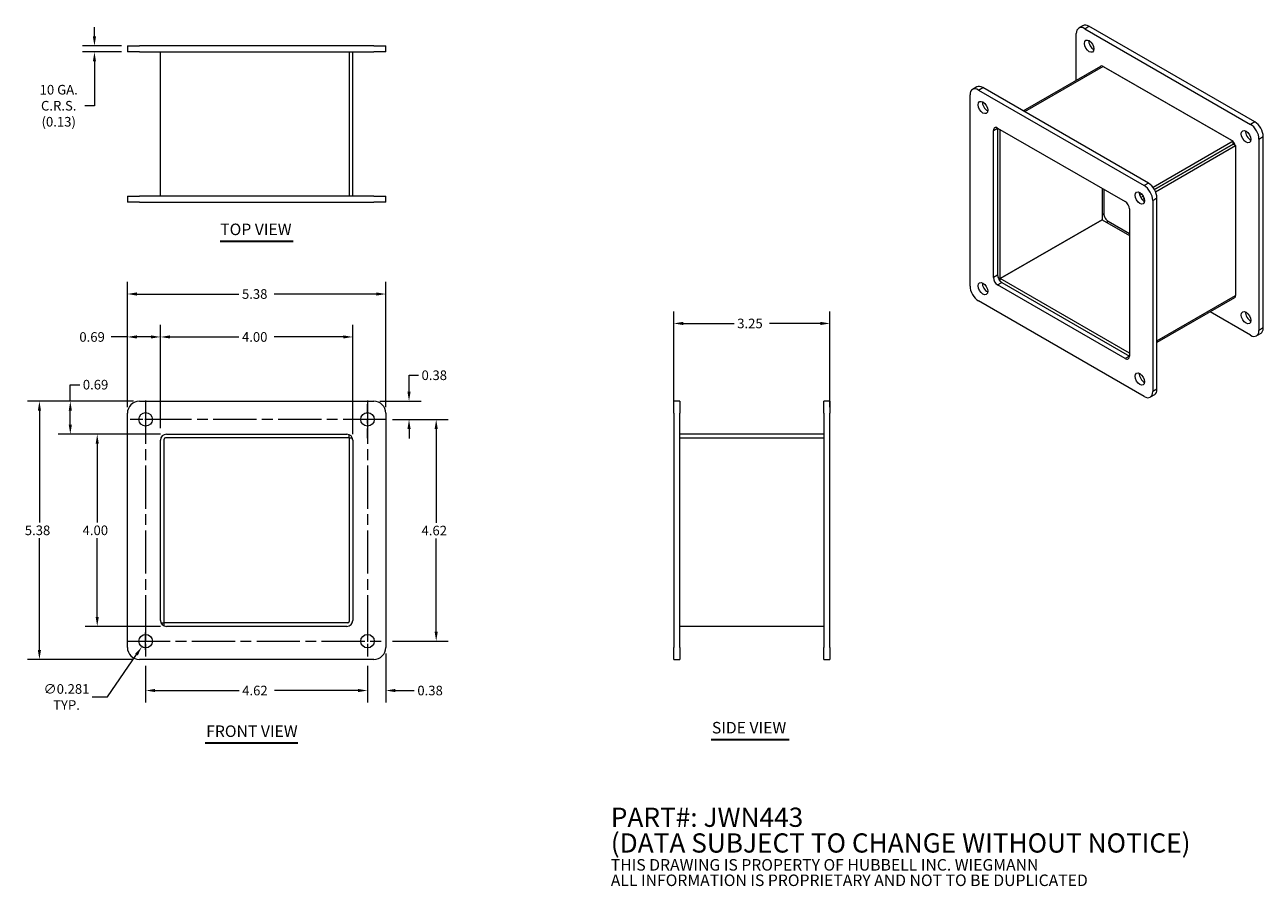
# Model space of a CAD drawing. Units: inches. Extents: x 6.3 to 32.1, y 1.6 to 19.6.
import ezdxf

# ---------------------------------------------------------------- set-up
doc = ezdxf.new("R2010")
doc.units = ezdxf.units.IN
doc.header["$LTSCALE"] = 2
doc.header["$MEASUREMENT"] = 0
doc.linetypes.add('CHAIN', pattern=[0.7087, 0.4724, -0.0591, 0.1181, -0.0591])
for name, color, linetype, lineweight in [('Center Mark (ANSI)', 7, 'Continuous', 5), ('Centerline (ANSI)', 7, 'Continuous', 5), ('Dimension (ANSI)', 7, 'Continuous', 5), ('Symbol (ANSI)', 7, 'Continuous', 5), ('Visible (ANSI)', 7, 'Continuous', 5), ('Visible Narrow (ANSI)', 7, 'Continuous', 5)]:
    doc.layers.add(name, color=color, linetype=linetype, lineweight=lineweight)
doc.styles.add('Note Text (ANSI)', font='RomanS.shx')
doc.styles.add('ROMANS', font='romans.shx')
doc.styles.add('Text Style168', font='tahoma.ttf')
doc.dimstyles.new('Default (ANSI)', dxfattribs={"dimscale": 2, "dimtxt": 0.1, "dimasz": 0.098425, "dimexe": 0.125, "dimexo": 0.0625, "dimgap": 0.031496, "dimtad": 0, "dimtih": 1, "dimtoh": 1, "dimrnd": 1e-08, "dimzin": 0, "dimdsep": 46, "dimtxsty": 'ROMANS', "dimcen": 0.09, "dimdle": 0.393701, "dimclrd": 256, "dimclre": 256, "dimclrt": 256, "dimadec": 0, "dimazin": 0, "dimtfac": 1, "dimtofl": 0, "dimtmove": 0, "dimatfit": 3, "dimfxl": 1, "dimtolj": 1, "dimtzin": 0, "dimlwd": -1, "dimlwe": -1, "dimarcsym": 0})

# ---------------------------------------------------------------- blocks, each defined once
blk = doc.blocks.new('*D4')
at = {"layer": 'Defpoints', "color": 0, "transparency": 16777216}
for p in [(13.81, 13.963), (8.435, 11.483), (13.81, 11.483)]:
    blk.add_point(p, dxfattribs=at)
at = {"layer": 'Dimension (ANSI)', "transparency": 16777216}
for p, q in [((8.435, 11.608), (8.435, 14.213)), ((13.81, 11.608), (13.81, 14.213)), ((8.632, 13.963), (10.755, 13.963)), ((13.613, 13.963), (11.49, 13.963))]:
    blk.add_line(p, q, dxfattribs=at)
for points in [[(8.632, 13.996), (8.632, 13.93), (8.435, 13.963)], [(13.613, 13.996), (13.613, 13.93), (13.81, 13.963)]]:
    blk.add_solid(points, dxfattribs=at)
at = {"layer": 'Dimension (ANSI)', "transparency": 16777216, "insert": (10.818, 14.063), "char_height": 0.2, "attachment_point": 1, "style": 'ROMANS'}
blk.add_mtext('\\A1;5.38', dxfattribs=at)
blk = doc.blocks.new('*D5')
at = {"layer": 'Defpoints', "color": 0, "transparency": 16777216}
for p in [(8.685, 11.733), (6.605, 6.358), (8.685, 6.358)]:
    blk.add_point(p, dxfattribs=at)
at = {"layer": 'Dimension (ANSI)', "transparency": 16777216}
for p, q in [((8.56, 11.733), (6.355, 11.733)), ((6.605, 11.536), (6.605, 9.208)), ((6.605, 6.555), (6.605, 8.882)), ((8.56, 6.358), (6.355, 6.358))]:
    blk.add_line(p, q, dxfattribs=at)
for points in [[(6.573, 11.536), (6.638, 11.536), (6.605, 11.733)], [(6.573, 6.555), (6.638, 6.555), (6.605, 6.358)]]:
    blk.add_solid(points, dxfattribs=at)
at = {"layer": 'Dimension (ANSI)', "transparency": 16777216, "insert": (6.301, 9.145), "char_height": 0.2, "attachment_point": 1, "style": 'ROMANS'}
blk.add_mtext('\\A1;5.38', dxfattribs=at)
blk = doc.blocks.new('*D6')
at = {"layer": 'Defpoints', "color": 0, "transparency": 16777216}
for p in [(13.123, 13.069), (9.123, 11.045), (13.123, 10.92)]:
    blk.add_point(p, dxfattribs=at)
at = {"layer": 'Dimension (ANSI)', "transparency": 16777216}
for p, q in [((9.123, 11.17), (9.123, 13.319)), ((13.123, 11.045), (13.123, 13.319)), ((9.32, 13.069), (10.755, 13.069)), ((12.926, 13.069), (11.49, 13.069))]:
    blk.add_line(p, q, dxfattribs=at)
for points in [[(9.32, 13.102), (9.32, 13.037), (9.123, 13.069)], [(12.926, 13.102), (12.926, 13.037), (13.123, 13.069)]]:
    blk.add_solid(points, dxfattribs=at)
at = {"layer": 'Dimension (ANSI)', "transparency": 16777216, "insert": (10.818, 13.169), "char_height": 0.2, "attachment_point": 1, "style": 'ROMANS'}
blk.add_mtext('\\A1;4.00', dxfattribs=at)
blk = doc.blocks.new('*D7')
at = {"layer": 'Defpoints', "color": 0, "transparency": 16777216}
for p in [(9.123, 11.045), (7.808, 7.045), (9.248, 7.045)]:
    blk.add_point(p, dxfattribs=at)
at = {"layer": 'Dimension (ANSI)', "transparency": 16777216}
for p, q in [((8.998, 11.045), (7.558, 11.045)), ((7.808, 10.849), (7.808, 9.208)), ((7.808, 7.242), (7.808, 8.882)), ((9.123, 7.045), (7.558, 7.045))]:
    blk.add_line(p, q, dxfattribs=at)
for points in [[(7.775, 10.849), (7.84, 10.849), (7.808, 11.045)], [(7.775, 7.242), (7.84, 7.242), (7.808, 7.045)]]:
    blk.add_solid(points, dxfattribs=at)
at = {"layer": 'Dimension (ANSI)', "transparency": 16777216, "insert": (7.503, 9.145), "char_height": 0.2, "attachment_point": 1, "style": 'ROMANS'}
blk.add_mtext('\\A1;4.00', dxfattribs=at)
blk = doc.blocks.new('*D8')
at = {"layer": 'Defpoints', "color": 0, "transparency": 16777216}
for p in [(8.685, 11.733), (7.248, 11.045), (9.248, 11.045)]:
    blk.add_point(p, dxfattribs=at)
at = {"layer": 'Dimension (ANSI)', "transparency": 16777216}
for p, q in [((7.248, 11.733), (7.248, 12.076)), ((7.248, 12.076), (7.445, 12.076)), ((8.56, 11.733), (6.998, 11.733)), ((7.248, 11.242), (7.248, 11.536)), ((9.123, 11.045), (6.998, 11.045))]:
    blk.add_line(p, q, dxfattribs=at)
for points in [[(7.215, 11.536), (7.281, 11.536), (7.248, 11.733)], [(7.215, 11.242), (7.281, 11.242), (7.248, 11.045)]]:
    blk.add_solid(points, dxfattribs=at)
at = {"layer": 'Dimension (ANSI)', "transparency": 16777216, "insert": (7.508, 12.176), "char_height": 0.2, "attachment_point": 1, "style": 'ROMANS'}
blk.add_mtext('\\A1;0.69', dxfattribs=at)
blk = doc.blocks.new('*D9')
at = {"layer": 'Defpoints', "color": 0, "transparency": 16777216}
for p in [(8.435, 13.069), (8.435, 11.483), (9.123, 11.045)]:
    blk.add_point(p, dxfattribs=at)
at = {"layer": 'Dimension (ANSI)', "transparency": 16777216}
for p, q in [((8.435, 11.608), (8.435, 13.319)), ((9.123, 11.17), (9.123, 13.319)), ((8.435, 13.069), (8.099, 13.069)), ((8.926, 13.069), (8.632, 13.069))]:
    blk.add_line(p, q, dxfattribs=at)
for points in [[(8.632, 13.102), (8.632, 13.037), (8.435, 13.069)], [(8.926, 13.102), (8.926, 13.037), (9.123, 13.069)]]:
    blk.add_solid(points, dxfattribs=at)
at = {"layer": 'Dimension (ANSI)', "transparency": 16777216, "insert": (7.436, 13.169), "char_height": 0.2, "attachment_point": 1, "style": 'ROMANS'}
blk.add_mtext('\\A1;0.69', dxfattribs=at)
blk = doc.blocks.new('*D10')
at = {"layer": 'Defpoints', "color": 0, "transparency": 16777216}
for p in [(13.821, 11.353), (13.821, 6.738), (14.858, 6.738)]:
    blk.add_point(p, dxfattribs=at)
at = {"layer": 'Dimension (ANSI)', "transparency": 16777216}
for p, q in [((13.946, 11.353), (15.108, 11.353)), ((14.858, 11.156), (14.858, 9.203)), ((14.858, 6.935), (14.858, 8.877)), ((13.946, 6.738), (15.108, 6.738))]:
    blk.add_line(p, q, dxfattribs=at)
for points in [[(14.825, 11.156), (14.89, 11.156), (14.858, 11.353)], [(14.825, 6.935), (14.89, 6.935), (14.858, 6.738)]]:
    blk.add_solid(points, dxfattribs=at)
at = {"layer": 'Dimension (ANSI)', "transparency": 16777216, "insert": (14.553, 9.14), "char_height": 0.2, "attachment_point": 1, "style": 'ROMANS'}
blk.add_mtext('\\A1;4.62', dxfattribs=at)
blk = doc.blocks.new('*D11')
at = {"layer": 'Defpoints', "color": 0, "transparency": 16777216}
for p in [(13.56, 11.733), (13.821, 11.353), (14.293, 11.353)]:
    blk.add_point(p, dxfattribs=at)
at = {"layer": 'Dimension (ANSI)', "transparency": 16777216}
for p, q in [((14.293, 11.93), (14.293, 12.272)), ((14.293, 12.272), (14.49, 12.272)), ((13.685, 11.733), (14.543, 11.733)), ((13.946, 11.353), (14.543, 11.353)), ((14.293, 11.156), (14.293, 10.959))]:
    blk.add_line(p, q, dxfattribs=at)
for points in [[(14.26, 11.93), (14.326, 11.93), (14.293, 11.733)], [(14.26, 11.156), (14.326, 11.156), (14.293, 11.353)]]:
    blk.add_solid(points, dxfattribs=at)
at = {"layer": 'Dimension (ANSI)', "transparency": 16777216, "insert": (14.553, 12.372), "char_height": 0.2, "attachment_point": 1, "style": 'ROMANS'}
blk.add_mtext('\\A1;0.38', dxfattribs=at)
blk = doc.blocks.new('*D12')
at = {"layer": 'Defpoints', "color": 0, "transparency": 16777216}
for p in [(8.815, 6.347), (13.43, 6.347), (13.43, 5.711)]:
    blk.add_point(p, dxfattribs=at)
at = {"layer": 'Dimension (ANSI)', "transparency": 16777216}
for p, q in [((8.815, 6.222), (8.815, 5.461)), ((13.43, 6.222), (13.43, 5.461)), ((9.012, 5.711), (10.76, 5.711)), ((13.233, 5.711), (11.495, 5.711))]:
    blk.add_line(p, q, dxfattribs=at)
for points in [[(9.012, 5.744), (9.012, 5.679), (8.815, 5.711)], [(13.233, 5.744), (13.233, 5.679), (13.43, 5.711)]]:
    blk.add_solid(points, dxfattribs=at)
at = {"layer": 'Dimension (ANSI)', "transparency": 16777216, "insert": (10.823, 5.811), "char_height": 0.2, "attachment_point": 1, "style": 'ROMANS'}
blk.add_mtext('\\A1;4.62', dxfattribs=at)
blk = doc.blocks.new('*D13')
at = {"layer": 'Defpoints', "color": 0, "transparency": 16777216}
for p in [(13.81, 6.608), (13.43, 6.347), (13.81, 5.711)]:
    blk.add_point(p, dxfattribs=at)
at = {"layer": 'Dimension (ANSI)', "transparency": 16777216}
for p, q in [((13.81, 6.483), (13.81, 5.461)), ((13.43, 6.222), (13.43, 5.461)), ((13.233, 5.711), (13.036, 5.711)), ((14.007, 5.711), (14.403, 5.711))]:
    blk.add_line(p, q, dxfattribs=at)
for points in [[(13.233, 5.744), (13.233, 5.679), (13.43, 5.711)], [(14.007, 5.744), (14.007, 5.679), (13.81, 5.711)]]:
    blk.add_solid(points, dxfattribs=at)
at = {"layer": 'Dimension (ANSI)', "transparency": 16777216, "insert": (14.466, 5.811), "char_height": 0.2, "attachment_point": 1, "style": 'ROMANS'}
blk.add_mtext('\\A1;0.38', dxfattribs=at)
blk = doc.blocks.new('*D14')
at = {"layer": 'Defpoints', "color": 0, "transparency": 16777216}
for p in [(8.895, 6.854), (8.736, 6.622)]:
    blk.add_point(p, dxfattribs=at)
at = {"layer": 'Dimension (ANSI)', "transparency": 16777216}
for p, q in [((8.635, 6.738), (8.995, 6.738)), ((8.815, 6.558), (8.815, 6.918)), ((8.019, 5.577), (8.624, 6.46)), ((7.702, 5.577), (8.019, 5.577))]:
    blk.add_line(p, q, dxfattribs=at)
blk.add_solid([(8.597, 6.478), (8.651, 6.441), (8.736, 6.622)], dxfattribs=at)
at = {"layer": 'Dimension (ANSI)', "transparency": 16777216, "insert": (7.169, 5.577), "char_height": 0.2, "attachment_point": 5, "style": 'ROMANS'}
blk.add_mtext('\\A1;\\fromans|b0|i0;\\H0.2000;∅0.281\\P\\fromans|b0|i0;\\H0.2000;TYP.', dxfattribs=at)
blk = doc.blocks.new('*D15')
at = {"layer": 'Defpoints', "color": 0, "transparency": 16777216}
for p in [(23.048, 13.35), (19.798, 11.483), (23.048, 11.483)]:
    blk.add_point(p, dxfattribs=at)
at = {"layer": 'Dimension (ANSI)', "transparency": 16777216}
for p, q in [((19.798, 11.608), (19.798, 13.6)), ((23.048, 11.608), (23.048, 13.6)), ((19.995, 13.35), (21.056, 13.35)), ((22.851, 13.35), (21.791, 13.35))]:
    blk.add_line(p, q, dxfattribs=at)
for points in [[(19.995, 13.383), (19.995, 13.317), (19.798, 13.35)], [(22.851, 13.383), (22.851, 13.317), (23.048, 13.35)]]:
    blk.add_solid(points, dxfattribs=at)
at = {"layer": 'Dimension (ANSI)', "transparency": 16777216, "insert": (21.119, 13.45), "char_height": 0.2, "attachment_point": 1, "style": 'ROMANS'}
blk.add_mtext('\\A1;3.25', dxfattribs=at)
blk = doc.blocks.new('*D16')
at = {"layer": 'Defpoints', "color": 0, "transparency": 16777216}
for p in [(8.435, 19.125), (7.75, 19), (8.435, 19)]:
    blk.add_point(p, dxfattribs=at)
at = {"layer": 'Dimension (ANSI)', "transparency": 16777216}
for p, q in [((7.75, 19.322), (7.75, 19.519)), ((8.31, 19.125), (7.5, 19.125)), ((8.31, 19), (7.5, 19)), ((7.75, 18.803), (7.75, 17.881)), ((7.75, 17.881), (7.553, 17.881))]:
    blk.add_line(p, q, dxfattribs=at)
for points in [[(7.717, 19.322), (7.783, 19.322), (7.75, 19.125)], [(7.717, 18.803), (7.783, 18.803), (7.75, 19)]]:
    blk.add_solid(points, dxfattribs=at)
at = {"layer": 'Dimension (ANSI)', "transparency": 16777216, "insert": (7.007, 17.881), "char_height": 0.2, "attachment_point": 5, "style": 'ROMANS'}
blk.add_mtext('\\A1;\\fromans|b0|i0;\\H0.2000;10 GA.\\P\\fromans|b0|i0;\\H0.2000;C.R.S.\\P\\fromans|b0|i0;\\H0.2000;(0.13)', dxfattribs=at)

msp = doc.modelspace()

# ---------------------------------------------------------------- linework, layer by layer
at = {"layer": 'Center Mark (ANSI)', "linetype": 'CHAIN', "ltscale": 0.216902}
for p, q in [((13.43018, 10.96235), (13.43018, 11.7436)), ((9.2058, 11.35298), (8.42455, 11.35298)), ((8.81518, 7.1286), (8.81518, 6.34735)), ((13.43018, 7.1286), (13.43018, 6.34735))]:
    msp.add_line(p, q, dxfattribs=at)
at = {"layer": 'Centerline (ANSI)', "linetype": 'CHAIN', "ltscale": 0.952448}
for p, q in [((8.81518, 11.7436), (8.81518, 6.34735)), ((13.43018, 11.7436), (13.43018, 6.34735)), ((13.8208, 11.35298), (8.42455, 11.35298)), ((8.42455, 6.73798), (13.8208, 6.73798))]:
    msp.add_line(p, q, dxfattribs=at)
at = {"layer": 'Symbol (ANSI)', "lineweight": 30}
for p, q in [((10.36553, 15.06443), (11.87983, 15.06443)), ((20.57951, 4.69285), (22.20136, 4.69285)), ((10.04971, 4.62089), (11.97924, 4.62089))]:
    msp.add_line(p, q, dxfattribs=at)
at = {"layer": 'Visible (ANSI)'}
for p, q in [((28.17026, 18.4127), (28.17026, 19.3816)), ((28.31043, 19.54707), (28.22204, 19.49604)), ((28.34704, 19.48366), (31.79418, 17.49345)), ((31.88257, 17.54448), (28.43543, 19.53469)), ((8.43518, 19.1253), (8.68518, 19.1253)), ((8.43518, 19.1253), (8.43518, 19.0003)), ((13.56018, 19.1253), (8.68518, 19.1253)), ((13.56018, 19.1253), (13.81018, 19.1253)), ((13.81018, 19.0003), (13.81018, 19.1253)), ((8.68518, 19.0003), (8.43518, 19.0003)), ((8.68518, 19.0003), (13.56018, 19.0003)), ((9.12268, 16.0003), (9.12268, 19.0003)), ((13.04868, 19.0003), (13.04868, 16.0003)), ((13.12268, 16.0003), (13.12268, 19.0003)), ((13.81018, 19.0003), (13.56018, 19.0003)), ((27.06481, 17.77446), (28.6782, 18.70595)), ((28.73082, 18.70074), (31.4325, 17.14093)), ((28.74479, 18.69268), (31.39644, 17.16175)), ((25.96055, 14.1254), (25.96055, 18.10582)), ((26.10072, 18.2713), (26.01233, 18.22026)), ((26.13733, 18.20788), (29.58448, 16.21767)), ((29.67286, 16.2687), (26.22572, 18.25891)), ((26.44669, 14.30401), (26.44669, 17.36587)), ((26.53508, 17.4169), (26.53508, 14.35504)), ((26.53508, 17.4169), (26.53508, 14.35504)), ((26.53508, 17.4169), (29.18673, 15.88597)), ((26.5874, 14.28319), (26.5874, 17.38669)), ((31.4325, 17.14093), (29.76893, 16.18046)), ((29.79786, 16.13675), (31.4325, 17.0805)), ((31.4325, 17.0805), (29.79786, 16.13675)), ((29.82126, 16.08983), (31.48482, 17.05029)), ((31.4325, 17.0805), (31.4325, 17.14093)), ((31.4325, 17.0805), (31.48482, 17.05029)), ((31.48482, 17.05029), (31.48482, 13.93066)), ((31.48482, 17.00865), (31.48482, 13.94679)), ((31.97096, 17.18726), (31.97096, 13.20684)), ((32.05935, 13.25787), (32.05935, 17.23829)), ((8.43518, 16.0003), (8.68518, 16.0003)), ((8.43518, 16.0003), (8.43518, 15.8753)), ((13.56018, 16.0003), (8.68518, 16.0003)), ((13.56018, 16.0003), (13.81018, 16.0003)), ((13.81018, 15.8753), (13.81018, 16.0003)), ((28.70872, 16.16195), (28.70872, 15.50793)), ((28.74479, 16.14113), (28.74479, 15.63081)), ((29.53165, 16.04347), (29.48951, 16.01914)), ((29.51063, 15.97091), (29.56286, 16.00107)), ((29.56286, 16.00107), (29.51063, 15.97091)), ((8.68518, 15.8753), (8.43518, 15.8753)), ((8.68518, 15.8753), (13.56018, 15.8753)), ((13.81018, 15.8753), (13.56018, 15.8753)), ((29.27512, 15.73288), (29.27512, 12.67101)), ((29.54184, 15.92851), (29.58398, 15.95284)), ((29.76125, 15.91149), (29.76125, 11.93106)), ((29.84964, 11.9821), (29.84964, 15.96252)), ((26.5874, 14.28319), (28.70872, 15.50793)), ((28.70872, 15.50793), (26.5874, 14.28319)), ((28.70872, 15.50793), (29.27512, 15.18093)), ((28.83317, 15.47772), (29.27512, 15.22257)), ((26.54277, 14.30896), (26.5874, 14.28319)), ((26.5874, 14.23165), (26.5874, 14.28319)), ((29.27512, 12.73144), (26.5874, 14.28319)), ((26.62347, 14.20195), (29.27512, 12.67101)), ((26.62347, 14.20195), (29.27512, 12.67101)), ((29.18673, 12.61998), (26.53508, 14.15091)), ((29.58448, 11.829), (26.13733, 13.81921)), ((31.46303, 13.88248), (29.84964, 12.95099)), ((31.79418, 13.10478), (30.95509, 13.58923)), ((32.00757, 13.14343), (31.91918, 13.0924)), ((29.79786, 11.86765), (29.70948, 11.81662)), ((8.68518, 11.73298), (13.56018, 11.73298)), ((19.79832, 11.48298), (19.79832, 11.73298)), ((19.92332, 11.73298), (19.79832, 11.73298)), ((19.92332, 11.73298), (19.92332, 11.48298)), ((22.92332, 11.48298), (22.92332, 11.73298)), ((23.04832, 11.73298), (22.92332, 11.73298)), ((23.04832, 11.73298), (23.04832, 11.48298)), ((8.43518, 6.60798), (8.43518, 11.48298)), ((13.81018, 11.48298), (13.81018, 6.60798)), ((19.79832, 11.48298), (19.79832, 6.60798)), ((19.92332, 6.60798), (19.92332, 11.48298)), ((22.92332, 11.48298), (22.92332, 6.60798)), ((23.04832, 6.60798), (23.04832, 11.48298)), ((9.12268, 7.17048), (9.12268, 10.92048)), ((9.19668, 7.11948), (9.19668, 10.94023)), ((13.04868, 10.97148), (9.22793, 10.97148)), ((9.24768, 11.04548), (12.99768, 11.04548)), ((13.04868, 10.97148), (13.04868, 11.0346)), ((13.04868, 10.97148), (13.04868, 7.15073)), ((13.04868, 10.97148), (13.1118, 10.97148)), ((13.12268, 10.92048), (13.12268, 7.17048)), ((22.92332, 11.04548), (19.92332, 11.04548)), ((19.92332, 10.97148), (22.92332, 10.97148)), ((9.13356, 7.11948), (9.19668, 7.11948)), ((9.19668, 7.05635), (9.19668, 7.11948)), ((13.01743, 7.11948), (9.19668, 7.11948)), ((12.99768, 7.04548), (9.24768, 7.04548)), ((22.92332, 7.04548), (19.92332, 7.04548)), ((19.79832, 6.35798), (19.79832, 6.60798)), ((19.92332, 6.60798), (19.92332, 6.35798)), ((22.92332, 6.35798), (22.92332, 6.60798)), ((23.04832, 6.60798), (23.04832, 6.35798)), ((13.56018, 6.35798), (8.68518, 6.35798)), ((19.79832, 6.35798), (19.92332, 6.35798)), ((22.92332, 6.35798), (23.04832, 6.35798))]:
    msp.add_line(p, q, dxfattribs=at)
for centre in [(8.81518, 11.35298), (13.43018, 11.35298), (8.81518, 6.73798), (13.43018, 6.73798)]:
    msp.add_circle(centre, 0.14062, dxfattribs=at)
for centre, radius, start, end in [((8.68518, 11.48298), 0.25, 90, 180), ((13.56018, 11.48298), 0.25, 0, 90), ((9.24768, 10.92048), 0.125, 90, 180), ((9.22793, 10.94023), 0.03125, 90, 180), ((12.99768, 10.92048), 0.125, 0, 90), ((9.24768, 7.17048), 0.125, 180, 270), ((12.99768, 7.17048), 0.125, 270, 0), ((13.01743, 7.15073), 0.03125, 270, 0), ((8.68518, 6.60798), 0.25, 180, 270), ((13.56018, 6.60798), 0.25, 270, 0)]:
    msp.add_arc(centre, radius, start, end, dxfattribs=at)
for centre, major_axis, start_param, end_param in [((28.34704, 19.27953), (-0.125, 0.21651), 5.49778714, 7.06858347), ((28.43543, 19.33057), (-0.125, 0.21651), 5.49778714, 6.28318531), ((28.52735, 19.17135), (0.07031, -0.12178), 3.82126647, 5.60351149), ((28.73082, 18.6148), (-0.05263, 0.09115), 5.49778714, 6.28318531), ((26.22572, 18.05479), (-0.125, 0.21651), 5.49778714, 6.28318531), ((26.13733, 18.00376), (-0.125, 0.21651), 5.49778714, 7.06858347), ((26.31764, 17.89557), (0.07031, -0.12178), 3.82126647, 5.60351149), ((31.88257, 17.34035), (-0.125, 0.21651), 3.92699082, 5.49778714), ((26.53508, 17.31484), (-0.0625, 0.10825), 5.49778714, 7.06858347), ((31.79065, 17.28728), (0.07031, -0.12178), 3.82126647, 5.60351149), ((31.79418, 17.28932), (0.125, -0.21651), 0.78539816, 2.35619449), ((31.39644, 17.05968), (-0.0625, 0.10825), 4.34725318, 5.07752478), ((29.67286, 16.06458), (-0.125, 0.21651), 3.92699082, 5.49778714), ((29.58094, 16.01151), (0.07031, -0.12178), 3.82126647, 5.60351149), ((29.58448, 16.01355), (0.125, -0.21651), 0.78539816, 2.35619449), ((29.18673, 15.78391), (-0.0625, 0.10825), 3.92699082, 5.49778714), ((28.83317, 15.57978), (-0.0625, 0.10825), 0.78539816, 2.35619449), ((26.31764, 14.12744), (0.07031, -0.12178), 3.82126647, 5.60351149), ((26.53508, 14.25298), (0.0625, -0.10825), 3.92699082, 5.49778714), ((26.62347, 14.30401), (-0.0625, 0.10825), 0.78539816, 2.35619449), ((26.13733, 14.02334), (-0.125, 0.21651), 0.78539816, 2.35619449), ((31.4104, 13.97363), (0.05263, -0.09115), 0, 0.78539816), ((31.79065, 13.51915), (0.07031, -0.12178), 3.82126647, 5.60351149), ((31.79418, 13.3089), (0.125, -0.21651), 5.49778714, 7.06858347), ((31.88257, 13.35993), (0.125, -0.21651), 0, 0.78539816), ((29.18673, 12.72205), (0.0625, -0.10825), 5.49778714, 7.06858347), ((29.58094, 12.24337), (0.07031, -0.12178), 3.82126647, 5.60351149), ((29.58448, 12.03313), (0.125, -0.21651), 5.49778714, 7.06858347), ((29.67286, 12.08416), (0.125, -0.21651), 0, 0.78539816)]:
    msp.add_ellipse(centre, major_axis=major_axis, ratio=0.57735027, start_param=start_param, end_param=end_param, dxfattribs=at)
for centre in [(28.43896, 19.12032), (26.22925, 17.84454), (31.70226, 17.23625), (29.49255, 15.96048), (26.22925, 14.07641), (31.70226, 13.46812), (29.49255, 12.19234)]:
    msp.add_ellipse(centre, major_axis=(-0.07031, 0.12178), ratio=0.57735027, dxfattribs=at)
at = {"layer": 'Visible Narrow (ANSI)'}
for p, q in [((28.34704, 19.48366), (28.43543, 19.53469)), ((28.73082, 18.70074), (27.09564, 17.75667)), ((26.13733, 18.20788), (26.22572, 18.25891)), ((31.88257, 17.54448), (31.79418, 17.49345)), ((26.44669, 17.36587), (26.53508, 17.4169)), ((31.97096, 17.18726), (32.05935, 17.23829)), ((29.67286, 16.2687), (29.58448, 16.21767)), ((29.76125, 15.91149), (29.84964, 15.96252)), ((28.74479, 15.63081), (28.70872, 15.60999)), ((28.79711, 15.4569), (28.83317, 15.47772)), ((26.53508, 14.35504), (26.44669, 14.30401)), ((26.53508, 14.15091), (26.62347, 14.20195)), ((29.84964, 12.98659), (31.48482, 13.93066)), ((32.05935, 13.25787), (31.97096, 13.20684)), ((29.27512, 12.67101), (29.18673, 12.61998)), ((29.84964, 11.9821), (29.76125, 11.93106))]:
    msp.add_line(p, q, dxfattribs=at)

# ---------------------------------------------------------------- texts
at = {"layer": 'Symbol (ANSI)', "char_height": 0.24, "attachment_point": 7, "style": 'Text Style168'}
for s, insert in [('TOP VIEW', (10.36534, 15.11338)), ('FRONT VIEW', (10.07371, 4.66984)), ('SIDE VIEW', (20.5918, 4.74257))]:
    msp.add_mtext(s, dxfattribs=dict(at, insert=insert))
at = {"layer": 'Symbol (ANSI)', "insert": (18.48981, 2.4176), "char_height": 0.2, "width": 14.7667742, "attachment_point": 4, "line_spacing_factor": 0.802644, "style": 'Note Text (ANSI)'}
msp.add_mtext('{\\fRomanS|b0|i0|c0|p2;\\H2x;PART#: JWN443\\P(DATA SUBJECT TO CHANGE WITHOUT NOTICE)\\H1.6157x; \\H0.61894x;\\P \\H1.352x; \\H0.73963x;\\P\\H0.6x;THIS DRAWING IS PROPERTY OF HUBBELL INC. WIEGMANN\\H1.5633x; \\H0.63966x;\\PALL INFORMATION IS PROPRIETARY AND NOT TO BE DUPLICATED\\H1.234x; \\H0.81039x;\\P\\H1.2571x; }', dxfattribs=at)

# ---------------------------------------------------------------- dimensions: what is measured, and where the dimension line sits
at = {"layer": 'Dimension (ANSI)'}
dim = msp.add_linear_dim(base=(7.7501236315, 19.0003020537), p1=(8.435178081, 19.1253020537), p2=(8.435178081, 19.0003020537), angle=90, text='\\fromans|b0|i0;\\H0.2000;10 GA.\\P\\fromans|b0|i0;\\H0.2000;C.R.S.\\P\\fromans|b0|i0;\\H0.2000;(<>)', dimstyle='Default (ANSI)', override={"dimgap": 0.031496, "dimdec": 2, "dimtol": 0, "dimlim": 0, "dimtp": 0, "dimtm": 0, "dimtdec": 2, "dimatfit": 1}, dxfattribs=at)
dim.commit()
dim.dimension.update_dxf_attribs({"geometry": '*D16', "text_midpoint": (7.0065754781, 17.8808754082), "dimtype": 160})
dim = msp.add_linear_dim(base=(13.810178081, 13.9627395278), p1=(8.435178081, 11.4829762412), p2=(13.810178081, 11.4829762412), dimstyle='Default (ANSI)', override={"dimgap": 0.031496, "dimtih": 0, "dimtoh": 0, "dimdec": 2, "dimtol": 0, "dimlim": 0, "dimtp": 0, "dimtm": 0, "dimtdec": 2, "dimatfit": 1}, dxfattribs=at)
dim.commit()
dim.dimension.update_dxf_attribs({"geometry": '*D4', "text_midpoint": (11.122678081, 13.9627395278), "dimtype": 160})
for base, p1, p2, angle, override, picture, middle in [((23.04832, 13.34989), (19.79832, 11.48298), (23.04832, 11.48298), 180, {"dimgap": 0.031496, "dimtih": 0, "dimtoh": 0, "dimdec": 2, "dimtol": 0, "dimlim": 0, "dimtp": 0, "dimtm": 0, "dimtdec": 2, "dimatfit": 1}, '*D15', (21.42332, 13.34989)), ((8.43518, 13.06934), (9.12268, 11.04548), (8.43518, 11.48298), 180, {"dimgap": 0.031496, "dimtih": 0, "dimtoh": 0, "dimdec": 2, "dimtol": 0, "dimlim": 0, "dimtp": 0, "dimtm": 0, "dimtdec": 2, "dimatfit": 2}, '*D9', (7.73604, 13.06934)), ((13.12268, 13.06934), (9.12268, 11.04548), (13.12268, 10.92048), 180, {"dimgap": 0.031496, "dimtih": 0, "dimtoh": 0, "dimdec": 2, "dimtol": 0, "dimlim": 0, "dimtp": 0, "dimtm": 0, "dimtdec": 2, "dimatfit": 1}, '*D6', (11.12268, 13.06934)), ((14.29299, 11.35298), (13.56018, 11.73298), (13.8208, 11.35298), 270, {"dimgap": 0.031496, "dimdec": 2, "dimtol": 0, "dimlim": 0, "dimtp": 0, "dimtm": 0, "dimtdec": 2, "dimatfit": 1}, '*D11', (14.8576, 12.2724)), ((7.24778, 11.04548), (8.68518, 11.73298), (9.24768, 11.04548), 270, {"dimgap": 0.031496, "dimdec": 2, "dimtol": 0, "dimlim": 0, "dimtp": 0, "dimtm": 0, "dimtdec": 2, "dimatfit": 2}, '*D8', (7.80762, 12.07555)), ((6.6054536716, 6.3579762412), (8.685178081, 11.7329762412), (8.685178081, 6.3579762412), 90, {"dimgap": 0.031496, "dimdec": 2, "dimtol": 0, "dimlim": 0, "dimtp": 0, "dimtm": 0, "dimtdec": 2, "dimatfit": 1}, '*D5', (6.6054536716, 9.0454762412)), ((14.8575969475, 6.7379762412), (13.820803081, 11.3529762412), (13.820803081, 6.7379762412), 90, {"dimgap": 0.031496, "dimdec": 2, "dimtol": 0, "dimlim": 0, "dimtp": 0, "dimtm": 0, "dimtdec": 2, "dimatfit": 1}, '*D10', (14.8575969475, 9.0404762412)), ((7.80762, 7.04548), (9.12268, 11.04548), (9.24768, 7.04548), 90, {"dimgap": 0.031496, "dimdec": 2, "dimtol": 0, "dimlim": 0, "dimtp": 0, "dimtm": 0, "dimtdec": 2, "dimatfit": 1}, '*D7', (7.80762, 9.04548)), ((13.81018, 5.7114), (13.43018, 6.34735), (13.81018, 6.60798), 180, {"dimgap": 0.031496, "dimtih": 0, "dimtoh": 0, "dimdec": 2, "dimtol": 0, "dimlim": 0, "dimtp": 0, "dimtm": 0, "dimtdec": 2, "dimatfit": 1}, '*D13', (14.77096, 5.7114)), ((13.430178081, 5.7114026575), (8.815178081, 6.3473512412), (13.430178081, 6.3473512412), 180, {"dimgap": 0.031496, "dimtih": 0, "dimtoh": 0, "dimdec": 2, "dimtol": 0, "dimlim": 0, "dimtp": 0, "dimtm": 0, "dimtdec": 2, "dimatfit": 1}, '*D12', (11.127678081, 5.7114026575))]:
    dim = msp.add_linear_dim(base=base, p1=p1, p2=p2, angle=angle, dimstyle='Default (ANSI)', override=override, dxfattribs=at)
    dim.commit()
    dim.dimension.update_dxf_attribs({"geometry": picture, "text_midpoint": middle, "dimtype": 160})
dim = msp.add_diameter_dim_2p(p1=(8.89471, 6.85395), p2=(8.73565, 6.622), text='\\fromans|b0|i0;\\H0.2000;<>\\P\\fromans|b0|i0;\\H0.2000;TYP.', dimstyle='Default (ANSI)', override={"dimgap": 0.031496, "dimdec": 3, "dimlfac": 1, "dimtol": 0, "dimlim": 0, "dimtp": 0, "dimtm": 0, "dimtdec": 2}, dxfattribs=at)
dim.commit()
dim.dimension.update_dxf_attribs({"geometry": '*D14', "text_midpoint": (7.16892, 5.57712), "dimtype": 163})

doc.saveas('drawing.dxf')
